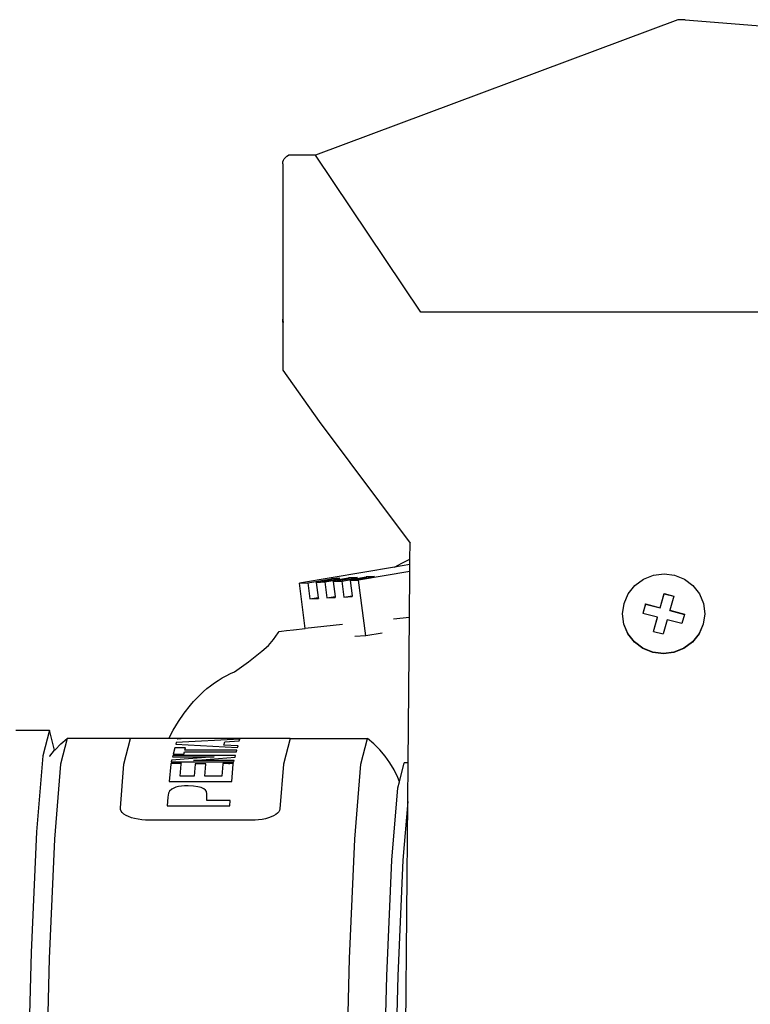
# Model space of a CAD drawing. Units: metres. Extents: x 3 to 33.6, y -1.6 to 7.6.
# Drawn here: x 27.8 to 29.9, y 3.9 to 6.6 of the extents above; entities that cross this region are included whole.
import ezdxf

# ---------------------------------------------------------------- set-up
doc = ezdxf.new("R2010")
doc.units = ezdxf.units.M
doc.layers.add('Edges', color=7, linetype='Continuous')

# ---------------------------------------------------------------- blocks, each defined once
blk = doc.blocks.new('DSLR Camera ls')
at = {"layer": 'Edges'}
for p, q in [((4.2434, 3.7945), (3.2376, 3.4187)), ((4.2638, 3.7945), (4.2434, 3.7945)), ((4.2638, 3.7945), (4.7659, 3.7536)), ((3.1543, 3.4127), (3.1583, 3.416)), ((3.1583, 3.416), (3.1629, 3.4187)), ((3.2376, 3.4187), (3.1629, 3.4187)), ((3.5305, 2.9832), (3.2376, 3.4187)), ((3.147, 3.3952), (3.1474, 3.4)), ((3.147, 3.3952), (3.147, 2.9736)), ((3.1474, 3.4), (3.1488, 3.4045)), ((3.1488, 3.4045), (3.1511, 3.4088)), ((3.1511, 3.4088), (3.1543, 3.4127)), ((7.0869, 2.9832), (3.5305, 2.9832)), ((3.147, 2.9736), (3.1466, 2.9557)), ((3.1466, 2.9557), (3.147, 2.9557)), ((3.147, 2.9736), (3.147, 2.9557)), ((3.147, 2.9557), (3.147, 2.8225)), ((3.1496, 2.9557), (3.147, 2.9557)), ((3.147, 2.8225), (3.2476, 2.6803)), ((3.2476, 2.6803), (3.5003, 2.3425)), ((3.4999, 2.2986), (3.5003, 2.3425)), ((3.4776, 2.2878), (3.4999, 2.2986)), ((3.4998, 2.2837), (3.4999, 2.2986)), ((3.457, 2.2764), (3.1931, 2.2317)), ((3.457, 2.2764), (3.4776, 2.2878)), ((3.4998, 2.2837), (3.457, 2.2764)), ((3.4996, 2.2644), (3.4998, 2.2837)), ((3.2166, 2.2329), (3.2824, 2.2443)), ((3.24, 2.2342), (3.2827, 2.2415)), ((3.2635, 2.2354), (3.3293, 2.2467)), ((3.3058, 2.2455), (3.2824, 2.2443)), ((3.2824, 2.2443), (3.2827, 2.2415)), ((3.2827, 2.2415), (3.3058, 2.2455)), ((3.287, 2.2366), (3.3297, 2.2439)), ((3.3105, 2.2378), (3.3781, 2.2493)), ((3.3546, 2.2481), (3.3293, 2.2467)), ((3.3293, 2.2467), (3.3297, 2.2439)), ((3.3297, 2.2439), (3.3546, 2.2481)), ((3.334, 2.2391), (3.3784, 2.2466)), ((3.334, 2.2391), (3.3575, 2.2403)), ((3.334, 2.2391), (3.3394, 2.1973)), ((3.4996, 2.2644), (3.3575, 2.2403)), ((3.3776, 2.0857), (3.3575, 2.2403)), ((3.4016, 2.2505), (3.3781, 2.2493)), ((3.3781, 2.2493), (3.3784, 2.2466)), ((3.3784, 2.2466), (3.4016, 2.2505)), ((3.4985, 2.1377), (3.4996, 2.2644)), ((4.1243, 2.2253), (4.148, 2.2428)), ((4.148, 2.2428), (4.1756, 2.2538)), ((4.1756, 2.2538), (4.2051, 2.2576)), ((4.2051, 2.2576), (4.2346, 2.2538)), ((4.2346, 2.2538), (4.262, 2.2428)), ((4.262, 2.2428), (4.2854, 2.2253)), ((3.1931, 2.2317), (3.2166, 2.2329)), ((3.2094, 2.1065), (3.1931, 2.2317)), ((3.2166, 2.2329), (3.2224, 2.1885)), ((3.24, 2.2342), (3.2635, 2.2354)), ((3.24, 2.2342), (3.2455, 2.1925)), ((3.2635, 2.2354), (3.2693, 2.1909)), ((3.287, 2.2366), (3.3105, 2.2378)), ((3.287, 2.2366), (3.2924, 2.1949)), ((3.3105, 2.2378), (3.3163, 2.1934)), ((4.106, 2.2024), (4.1243, 2.2253)), ((4.2854, 2.2253), (4.3033, 2.2024)), ((3.2224, 2.1885), (3.2455, 2.1925)), ((3.2224, 2.1885), (3.2458, 2.1897)), ((3.2455, 2.1925), (3.2458, 2.1897)), ((3.2693, 2.1909), (3.2924, 2.1949)), ((3.2693, 2.1909), (3.2928, 2.1921)), ((3.2924, 2.1949), (3.2928, 2.1921)), ((3.3163, 2.1934), (3.3394, 2.1973)), ((3.3163, 2.1934), (3.3398, 2.1946)), ((3.3394, 2.1973), (3.3398, 2.1946)), ((4.0944, 2.1758), (4.106, 2.2024)), ((4.1944, 2.1639), (4.2056, 2.2032)), ((4.1945, 2.1633), (4.2057, 2.2025)), ((4.2056, 2.2032), (4.2324, 2.1962)), ((4.2057, 2.2025), (4.2056, 2.2032)), ((4.2057, 2.2025), (4.2322, 2.1957)), ((4.2322, 2.1957), (4.2211, 2.1567)), ((4.2324, 2.1962), (4.2322, 2.1957)), ((4.3033, 2.2024), (4.3145, 2.1758)), ((4.0902, 2.1473), (4.0944, 2.1758)), ((4.1539, 2.1744), (4.1465, 2.1482)), ((4.154, 2.1738), (4.1467, 2.1482)), ((4.1539, 2.1744), (4.1944, 2.1639)), ((4.154, 2.1738), (4.1539, 2.1744)), ((4.154, 2.1738), (4.1945, 2.1633)), ((4.1945, 2.1633), (4.1944, 2.1639)), ((4.3145, 2.1752), (4.3145, 2.1758)), ((4.3145, 2.1752), (4.3181, 2.1473)), ((3.4546, 2.1331), (3.4985, 2.1377)), ((3.4949, 1.7335), (3.4985, 2.1377)), ((4.0938, 2.1187), (4.0902, 2.1473)), ((4.1467, 2.1482), (4.1465, 2.1482)), ((4.1869, 2.1377), (4.1467, 2.1482)), ((4.1757, 2.0984), (4.1869, 2.1377)), ((4.176, 2.0984), (4.187, 2.1371)), ((4.187, 2.1371), (4.1869, 2.1377)), ((4.2139, 2.1307), (4.2027, 2.0914)), ((4.2544, 2.1202), (4.2139, 2.1307)), ((4.2211, 2.1567), (4.2618, 2.1461)), ((4.2211, 2.1561), (4.2211, 2.1567)), ((4.2211, 2.1561), (4.2616, 2.1455)), ((4.2616, 2.1455), (4.2544, 2.1202)), ((4.2618, 2.1461), (4.2616, 2.1455)), ((4.3181, 2.1473), (4.314, 2.1187)), ((4.3182, 2.1467), (4.314, 2.1181)), ((4.3182, 2.1467), (4.3181, 2.1473)), ((3.1574, 2.1006), (3.1769, 2.1029)), ((3.1769, 2.1029), (3.2094, 2.1065)), ((3.313, 2.1178), (3.2094, 2.1065)), ((4.105, 2.0921), (4.0938, 2.1187)), ((4.0939, 2.1181), (4.0938, 2.1187)), ((4.1051, 2.0915), (4.0939, 2.1181)), ((4.314, 2.1187), (4.3023, 2.0921)), ((4.314, 2.1181), (4.3024, 2.0915)), ((3.1072, 2.0591), (3.1209, 2.0761)), ((3.1209, 2.0761), (3.1338, 2.0938)), ((3.1338, 2.0938), (3.1366, 2.0979)), ((3.1366, 2.0979), (3.1369, 2.0981)), ((3.1368, 2.0979), (3.1366, 2.0979)), ((3.1369, 2.0981), (3.1439, 2.099)), ((3.1439, 2.099), (3.1574, 2.1006)), ((3.3776, 2.0857), (3.3473, 2.0841)), ((3.4225, 2.0933), (3.3776, 2.0857)), ((4.1229, 2.0693), (4.105, 2.0921)), ((4.123, 2.0687), (4.1051, 2.0915)), ((4.1757, 2.0984), (4.176, 2.0984)), ((4.176, 2.0984), (4.2027, 2.0914)), ((4.3023, 2.0921), (4.284, 2.0693)), ((4.3024, 2.0915), (4.2841, 2.0687)), ((3.0891, 2.0435), (3.1072, 2.0591)), ((4.1463, 2.0518), (4.1229, 2.0693)), ((4.1464, 2.0511), (4.123, 2.0687)), ((4.1737, 2.0407), (4.1463, 2.0518)), ((4.1738, 2.0401), (4.1464, 2.0511)), ((4.2603, 2.0518), (4.2327, 2.0407)), ((4.2604, 2.0511), (4.2328, 2.0401)), ((4.284, 2.0693), (4.2603, 2.0518)), ((4.2841, 2.0687), (4.2604, 2.0511)), ((3.0519, 2.0139), (3.0707, 2.0285)), ((3.0707, 2.0285), (3.0891, 2.0435)), ((4.2032, 2.037), (4.1737, 2.0407)), ((4.2033, 2.0364), (4.1738, 2.0401)), ((4.2327, 2.0407), (4.2032, 2.037)), ((4.2328, 2.0401), (4.2033, 2.0364)), ((3.0133, 1.9865), (3.0328, 1.9999)), ((3.0328, 1.9999), (3.0519, 2.0139)), ((2.9679, 1.9623), (2.9789, 1.969)), ((2.9789, 1.969), (2.9901, 1.9753)), ((2.9901, 1.9753), (3.0016, 1.9811)), ((3.0016, 1.9811), (3.0133, 1.9865)), ((2.9267, 1.9313), (2.9366, 1.9396)), ((2.9366, 1.9396), (2.9467, 1.9476)), ((2.9467, 1.9476), (2.9571, 1.9552)), ((2.9571, 1.9552), (2.9679, 1.9623)), ((2.8994, 1.9039), (2.9082, 1.9134)), ((2.9082, 1.9134), (2.9173, 1.9225)), ((2.9173, 1.9225), (2.9267, 1.9313)), ((2.8737, 1.8718), (2.891, 1.8941)), ((2.891, 1.8941), (2.8994, 1.9039)), ((2.8577, 1.8484), (2.8737, 1.8718)), ((2.843, 1.8242), (2.8577, 1.8484)), ((2.406, 1.8248), (2.4993, 1.8248)), ((2.4993, 1.8248), (2.4807, 1.753)), ((2.5138, 1.7686), (2.4993, 1.8248)), ((2.8309, 1.8011), (2.843, 1.8242)), ((2.515, 1.77), (2.5313, 1.7863)), ((2.5489, 1.8011), (2.5305, 1.7301)), ((2.5313, 1.7863), (2.5489, 1.8011)), ((2.7246, 1.8011), (2.5489, 1.8011)), ((2.7063, 1.7301), (2.7246, 1.8011)), ((2.8309, 1.8011), (2.7246, 1.8011)), ((2.8542, 1.8011), (2.8309, 1.8011)), ((2.8477, 1.7758), (2.843, 1.7576)), ((2.877, 1.7758), (2.8477, 1.7758)), ((2.8514, 1.7902), (2.8501, 1.7853)), ((2.8501, 1.7853), (3.0215, 1.7764)), ((3.0274, 1.7994), (2.8514, 1.7902)), ((2.8542, 1.8011), (2.854, 1.8002)), ((2.854, 1.8002), (2.8544, 1.8003)), ((2.8544, 1.8003), (2.8542, 1.8011)), ((2.8646, 1.8011), (2.8542, 1.8011)), ((2.8544, 1.8003), (2.8646, 1.8011)), ((3.0091, 1.8011), (2.8646, 1.8011)), ((2.8753, 1.769), (2.877, 1.7758)), ((2.9838, 1.7832), (2.9862, 1.7924)), ((3.0228, 1.7813), (2.9838, 1.7832)), ((2.9862, 1.7924), (3.0261, 1.7944)), ((3.0091, 1.8011), (3.0275, 1.7995)), ((3.0279, 1.8011), (3.0091, 1.8011)), ((3.0215, 1.7764), (3.0228, 1.7813)), ((3.0261, 1.7944), (3.0274, 1.7994)), ((3.0275, 1.7995), (3.0279, 1.8011)), ((3.1677, 1.8011), (3.0279, 1.8011)), ((3.1677, 1.8011), (3.1493, 1.7301)), ((3.1677, 1.8011), (3.3824, 1.8011)), ((3.3641, 1.7301), (3.3824, 1.8011)), ((3.4, 1.7863), (3.3824, 1.8011)), ((3.4162, 1.77), (3.4, 1.7863)), ((2.4807, 1.753), (2.4635, 1.5425)), ((2.4993, 1.7512), (2.5002, 1.7524)), ((2.5002, 1.7524), (2.5138, 1.7686)), ((2.5138, 1.7686), (2.515, 1.77)), ((2.957, 1.7501), (2.8386, 1.7407)), ((2.8421, 1.7543), (2.841, 1.7501)), ((2.841, 1.7501), (2.957, 1.7501)), ((3.0158, 1.7543), (2.8421, 1.7543)), ((2.843, 1.7576), (2.8723, 1.7576)), ((2.8723, 1.7576), (2.8741, 1.7644)), ((2.8741, 1.7644), (3.0184, 1.7644)), ((3.0196, 1.769), (2.8753, 1.769)), ((2.899, 1.7405), (3.0146, 1.7497)), ((3.0146, 1.7497), (3.0158, 1.7543)), ((3.0184, 1.7644), (3.0196, 1.769)), ((3.4311, 1.7524), (3.4162, 1.77)), ((3.4444, 1.7337), (3.4311, 1.7524)), ((2.5305, 1.7301), (2.5135, 1.522)), ((2.6964, 1.6091), (2.7063, 1.7301)), ((2.8359, 1.7301), (2.8319, 1.682)), ((2.8363, 1.7318), (2.8359, 1.7301)), ((2.8657, 1.7318), (2.8363, 1.7318)), ((2.8386, 1.7407), (2.8374, 1.7362)), ((2.8374, 1.7362), (3.0111, 1.7362)), ((2.8625, 1.6965), (2.8653, 1.7301)), ((2.8653, 1.7301), (2.8657, 1.7318)), ((3.0122, 1.7405), (2.899, 1.7405)), ((2.9038, 1.7301), (2.901, 1.6965)), ((2.904, 1.7309), (2.9038, 1.7301)), ((2.9332, 1.7309), (2.904, 1.7309)), ((2.9303, 1.6965), (2.933, 1.7301)), ((2.933, 1.7301), (2.9332, 1.7309)), ((2.9803, 1.7301), (2.9775, 1.6965)), ((2.9808, 1.7322), (2.9803, 1.7301)), ((2.9976, 1.7322), (2.9808, 1.7322)), ((2.9976, 1.7322), (2.9982, 1.7301)), ((3.0101, 1.7322), (2.9976, 1.7322)), ((3.0056, 1.682), (3.0096, 1.7301)), ((3.0096, 1.7301), (3.0101, 1.7322)), ((3.0111, 1.7362), (3.0122, 1.7405)), ((3.1493, 1.7301), (3.1391, 1.6061)), ((3.347, 1.522), (3.3641, 1.7301)), ((3.4562, 1.7139), (3.4444, 1.7337)), ((3.4708, 1.6811), (3.4843, 1.7335)), ((3.4949, 1.7335), (3.4843, 1.7335)), ((3.4939, 1.6264), (3.4949, 1.7335)), ((2.901, 1.6965), (2.8625, 1.6965)), ((2.9775, 1.6965), (2.9303, 1.6965)), ((3.4662, 1.6931), (3.4562, 1.7139)), ((3.4708, 1.6811), (3.4662, 1.6931)), ((2.8319, 1.682), (3.0056, 1.682)), ((2.8502, 1.6659), (2.839, 1.6612)), ((2.8574, 1.6677), (2.8502, 1.6659)), ((2.8655, 1.669), (2.8574, 1.6677)), ((2.8745, 1.6698), (2.8655, 1.669)), ((2.8844, 1.6701), (2.8745, 1.6698)), ((2.899, 1.6695), (2.8844, 1.6701)), ((2.9111, 1.6676), (2.899, 1.6695)), ((2.9206, 1.6649), (2.9111, 1.6676)), ((3.4666, 1.6648), (3.4708, 1.6811)), ((2.8283, 1.6382), (2.8264, 1.6149)), ((2.8299, 1.6492), (2.8283, 1.6382)), ((2.8324, 1.6555), (2.8299, 1.6492)), ((2.839, 1.6612), (2.8324, 1.6555)), ((2.9277, 1.6615), (2.9206, 1.6649)), ((2.9325, 1.6578), (2.9277, 1.6615)), ((2.9353, 1.654), (2.9325, 1.6578)), ((2.9366, 1.6476), (2.9353, 1.654)), ((2.9358, 1.6294), (2.9366, 1.6389)), ((2.9366, 1.6389), (2.9366, 1.6476)), ((3.4501, 1.4634), (3.4666, 1.6648)), ((2.8264, 1.6149), (3.0001, 1.6149)), ((3.0013, 1.6294), (2.9358, 1.6294)), ((3.0001, 1.6149), (3.0013, 1.6294)), ((3.4939, 1.6264), (3.4806, 1.4634)), ((3.481, 0.1603), (3.4939, 1.6264)), ((2.6967, 1.6045), (2.6964, 1.6091)), ((2.6985, 1.6001), (2.6967, 1.6045)), ((2.7017, 1.5958), (2.6985, 1.6001)), ((2.7062, 1.5917), (2.7017, 1.5958)), ((2.7119, 1.588), (2.7062, 1.5917)), ((2.7188, 1.5846), (2.7119, 1.588)), ((2.7268, 1.5816), (2.7188, 1.5846)), ((3.1149, 1.5837), (3.1071, 1.581)), ((3.1217, 1.5868), (3.1149, 1.5837)), ((3.1276, 1.5903), (3.1217, 1.5868)), ((3.1323, 1.594), (3.1276, 1.5903)), ((3.1359, 1.5979), (3.1323, 1.594)), ((3.1382, 1.602), (3.1359, 1.5979)), ((3.1391, 1.6061), (3.1382, 1.602)), ((2.7357, 1.5791), (2.7268, 1.5816)), ((2.7453, 1.5771), (2.7357, 1.5791)), ((2.7556, 1.5756), (2.7453, 1.5771)), ((2.7662, 1.5747), (2.7556, 1.5756)), ((2.7771, 1.5744), (2.7662, 1.5747)), ((3.06, 1.5744), (2.7771, 1.5744)), ((3.07, 1.5747), (3.06, 1.5744)), ((3.0799, 1.5755), (3.07, 1.5747)), ((3.0895, 1.5768), (3.0799, 1.5755)), ((3.0986, 1.5787), (3.0895, 1.5768)), ((3.1071, 1.581), (3.0986, 1.5787)), ((2.4635, 1.5425), (2.4486, 1.2076)), ((2.5135, 1.522), (2.4988, 1.1908)), ((3.3323, 1.1908), (3.347, 1.522)), ((3.4359, 1.143), (3.4501, 1.4634)), ((3.4806, 1.4634), (3.4664, 1.143)), ((2.4486, 1.2076), (2.4372, 0.7711)), ((2.4988, 1.1908), (2.4875, 0.7593)), ((3.3211, 0.7593), (3.3323, 1.1908)), ((3.425, 0.7255), (3.4359, 1.143)), ((3.4664, 1.143), (3.4555, 0.7255))]:
    blk.add_line(p, q, dxfattribs=at)

msp = doc.modelspace()

# ---------------------------------------------------------------- block references
at = {"layer": 'Edges'}
msp.add_blockref('DSLR Camera ls', (25.409, 2.7935), dxfattribs=at)

doc.saveas('drawing.dxf')
